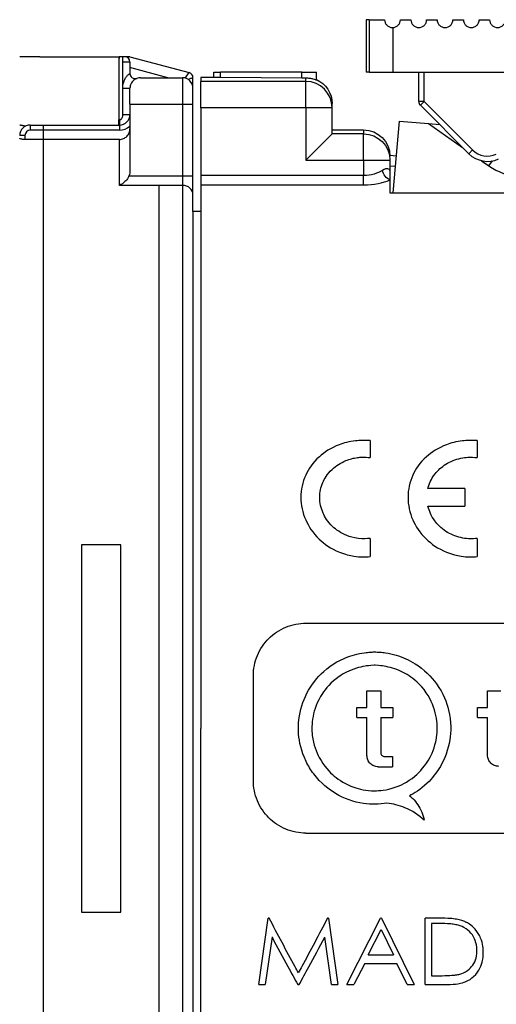
# Model space of a CAD drawing. Units: millimetres. Extents: x 0 to 403, y 0 to 280.
# Drawn here: x 196 to 205, y 158 to 177 of the extents above; entities that cross this region are included whole.
import ezdxf

# ---------------------------------------------------------------- set-up
doc = ezdxf.new("R2010")
doc.units = ezdxf.units.MM
doc.layers.add('TK1', color=7, linetype='Continuous', lineweight=25)
doc.layers.add('TK2', color=2, linetype='Continuous', lineweight=25)

msp = doc.modelspace()

# ---------------------------------------------------------------- linework, layer by layer
at = {"layer": 'TK1'}
for p, q in [((196.64, 175.888), (196.255, 175.888)), ((196.64, 175.888), (198.15, 175.888)), ((198.145, 175.888), (198.145, 174.688)), ((198.255, 175.888), (198.15, 175.888)), ((198.222, 174.788), (198.222, 175.888)), ((198.355, 175.888), (198.255, 175.888)), ((198.355, 175.888), (199.481, 175.586)), ((198.355, 175.788), (198.222, 175.788)), ((198.355, 175.788), (198.355, 175.571)), ((199.075, 175.488), (198.355, 175.681)), ((198.555, 175.488), (199.355, 175.488)), ((199.355, 175.488), (199.355, 151.588)), ((199.405, 175.481), (199.481, 175.586)), ((199.555, 175.288), (199.555, 175.49)), ((198.222, 175.288), (198.355, 175.288)), ((198.355, 174.988), (198.355, 175.288)), ((199.555, 172.938), (199.555, 175.288)), ((198.355, 174.988), (199.355, 174.988)), ((198.355, 174.988), (198.355, 173.712)), ((199.355, 174.988), (199.555, 174.988)), ((198.155, 174.688), (198.145, 174.688)), ((198.155, 174.688), (198.155, 174.588)), ((198.222, 174.788), (198.355, 174.788)), ((196.455, 174.588), (196.455, 174.488)), ((196.455, 174.588), (198.155, 174.588)), ((196.705, 174.588), (196.705, 151.588)), ((198.155, 174.588), (198.155, 174.488)), ((203.367, 173.295), (203.487, 174.663)), ((203.487, 174.663), (204.041, 174.614)), ((204.041, 174.614), (204.69, 174.16)), ((204.041, 174.614), (204.254, 174.596)), ((196.355, 174.388), (196.255, 174.388)), ((196.355, 174.388), (196.355, 174.313)), ((198.155, 174.313), (196.355, 174.313)), ((198.155, 174.488), (196.455, 174.488)), ((198.155, 173.438), (198.155, 174.313)), ((203.305, 174.014), (203.429, 174.003)), ((203.305, 173.813), (203.412, 173.804)), ((205.051, 173.907), (205.191, 173.809)), ((205.191, 173.809), (205.257, 173.904)), ((198.336, 173.618), (199.355, 173.618)), ((199.355, 173.618), (199.555, 173.618)), ((199.355, 173.438), (198.155, 173.438)), ((198.905, 173.438), (198.905, 151.588)), ((199.555, 172.938), (199.555, 151.788)), ((199.705, 172.938), (199.555, 172.938)), ((198.18, 166.588), (197.43, 166.588)), ((197.43, 166.588), (197.43, 159.588)), ((198.18, 159.588), (198.18, 166.588)), ((197.43, 159.588), (198.18, 159.588))]:
    msp.add_line(p, q, dxfattribs=at)
for centre, radius, start, end in [((198.255, 175.788), 0.1, 0, 90), ((198.455, 175.571), 0.1, 180, 289.4712), ((199.355, 175.288), 0.2, 0, 90), ((199.455, 175.49), 0.1, 0, 75), ((198.155, 174.788), 0.2, 270, 0), ((196.455, 174.388), 0.2, 90, 180), ((198.155, 174.788), 0.3, 270, 311.8103), ((196.455, 174.388), 0.1, 90, 180), ((205.879, 174.792), 1.2, 235, 265)]:
    msp.add_arc(centre, radius, start, end, dxfattribs=at)
for centre, major_axis, ratio, end_param in [((198.15, 175.788), (0, 0.1), 0.052336, 1.452465), ((198.14, 174.688), (0, -0.1), 0.052336, 1.570796), ((199.355, 173.258), (0.2, 0), 0.899996, 1.570796)]:
    msp.add_ellipse(centre, major_axis=major_axis, ratio=ratio, start_param=0, end_param=end_param, dxfattribs=at)
for points, knots in [([(198.222, 175.342), (198.23, 175.382), (198.24, 175.419), (198.255, 175.453), (198.261, 175.466), (198.267, 175.478), (198.273, 175.489), (198.278, 175.497), (198.283, 175.504), (198.288, 175.511), (198.302, 175.529), (198.317, 175.544), (198.329, 175.553), (198.331, 175.555), (198.334, 175.557), (198.336, 175.559), (198.348, 175.567), (198.355, 175.571), (198.355, 175.571)], [0.1333057, 0.1333057, 0.1333057, 0.1333057, 0.401962, 0.401962, 0.401962, 0.5, 0.5, 0.5, 0.5692686, 0.5692686, 0.5692686, 0.75, 0.75, 0.75, 0.7927687, 0.7927687, 0.7927687, 1, 1, 1, 1]), ([(198.555, 175.488), (198.51, 175.488), (198.462, 175.472), (198.404, 175.422), (198.388, 175.401), (198.363, 175.351), (198.355, 175.321), (198.355, 175.288)], [0, 0, 0, 0, 0.02526737, 0.02526737, 0.03790106, 0.03790106, 0.05053475, 0.05053475, 0.05053475, 0.05053475]), ([(199.555, 175.49), (199.555, 175.49), (199.544, 175.485), (199.522, 175.477), (199.507, 175.471), (199.487, 175.463), (199.465, 175.455)], [0, 0, 0, 0, 0.5897568, 0.5897568, 0.5897568, 0.9999768, 0.9999768, 0.9999768, 0.9999768]), ([(198.155, 174.688), (198.161, 174.688), (198.166, 174.689), (198.178, 174.693), (198.184, 174.697), (198.19, 174.703), (198.191, 174.704), (198.199, 174.711), (198.204, 174.719), (198.213, 174.736), (198.216, 174.746), (198.221, 174.766), (198.222, 174.777), (198.222, 174.788)], [0, 0, 0, 0, 0.0165985, 0.0165985, 0.0378134, 0.0378134, 0.042121, 0.042121, 0.0704593, 0.0704593, 0.1009014, 0.1009014, 0.1333042, 0.1333042, 0.1333042, 0.1333042]), ([(196.31, 174.578), (196.301, 174.579), (196.293, 174.58), (196.286, 174.58), (196.279, 174.581), (196.274, 174.581), (196.269, 174.582), (196.264, 174.583), (196.261, 174.583), (196.259, 174.584), (196.256, 174.584), (196.255, 174.584), (196.255, 174.585)], [0, 0, 0, 0, 0.0532348, 0.0532348, 0.0532348, 0.106133, 0.106133, 0.106133, 0.1589921, 0.1589921, 0.1589921, 0.2118066, 0.2118066, 0.2118066, 0.2118066]), ([(196.31, 174.578), (196.325, 174.577), (196.34, 174.576), (196.358, 174.574), (196.364, 174.573), (196.373, 174.571), (196.374, 174.57), (196.373, 174.57)], [0.00000037, 0.00000037, 0.00000037, 0.00000037, 0.00923404, 0.00923404, 0.01413652, 0.01413652, 0.02012993, 0.02012993, 0.02012993, 0.02012993]), ([(198.155, 174.313), (198.18, 174.313), (198.209, 174.319), (198.254, 174.338), (198.279, 174.354), (198.314, 174.39), (198.33, 174.415), (198.349, 174.462), (198.355, 174.492), (198.355, 174.518)], [-0.05994092, -0.05994092, -0.05994092, -0.05994092, -0.05259269, -0.05259269, -0.04515282, -0.04515282, -0.03760313, -0.03760313, -0.02996514, -0.02996514, -0.02996514, -0.02996514]), ([(196.355, 174.313), (196.342, 174.313), (196.329, 174.313), (196.317, 174.314), (196.304, 174.316), (196.293, 174.317), (196.284, 174.319), (196.275, 174.321), (196.268, 174.324), (196.263, 174.326), (196.258, 174.329), (196.255, 174.332), (196.255, 174.335)], [0, 0, 0, 0, 0.039782, 0.039782, 0.039782, 0.0795694, 0.0795694, 0.0795694, 0.1193605, 0.1193605, 0.1193605, 0.1589191, 0.1589191, 0.1589191, 0.1589191]), ([(198.336, 173.618), (198.331, 173.607), (198.326, 173.596), (198.304, 173.558), (198.283, 173.532), (198.228, 173.479), (198.193, 173.454), (198.157, 173.438), (198.156, 173.438), (198.155, 173.438)], [-0.03153729, -0.03153729, -0.03153729, -0.03153729, -0.0270246, -0.0270246, -0.01517675, -0.01517675, 0, 0, 0.00028159, 0.00028159, 0.00028159, 0.00028159]), ([(198.355, 173.712), (198.355, 173.684), (198.349, 173.651), (198.338, 173.623), (198.337, 173.62), (198.336, 173.618)], [-0.093435978, -0.093435978, -0.093435978, -0.093435978, -0.085022424, -0.085022424, -0.084247479, -0.084247479, -0.084247479, -0.084247479])]:
    msp.add_open_spline(points, degree=3, knots=knots, dxfattribs=at)
at = {"layer": 'TK2'}
for p, q in [((202.913, 176.595), (202.855, 176.595)), ((202.855, 176.595), (202.855, 175.595)), ((202.913, 176.595), (203.205, 176.595)), ((202.913, 176.595), (202.913, 175.595)), ((203.505, 176.595), (203.705, 176.595)), ((204.005, 176.595), (204.205, 176.595)), ((204.505, 176.595), (204.705, 176.595)), ((205.005, 176.595), (205.205, 176.595)), ((203.364, 176.445), (203.364, 175.595)), ((199.705, 175.495), (199.705, 175.418)), ((199.955, 175.495), (199.705, 175.495)), ((199.955, 175.595), (200.079, 175.595)), ((199.955, 175.495), (199.955, 175.595)), ((200.079, 175.492), (200.079, 175.595)), ((201.629, 175.595), (200.079, 175.595)), ((201.629, 175.48), (200.079, 175.492)), ((201.629, 175.595), (201.905, 175.595)), ((201.629, 175.48), (201.629, 175.595)), ((201.705, 175.418), (201.705, 175.48)), ((201.905, 175.442), (201.905, 175.595)), ((202.913, 175.595), (202.855, 175.595)), ((202.913, 175.595), (203.364, 175.595)), ((203.364, 175.595), (206.969, 175.595)), ((203.855, 175.036), (203.855, 175.595)), ((203.955, 175.036), (203.955, 175.595)), ((199.705, 174.918), (199.705, 175.418)), ((201.705, 175.418), (199.705, 175.418)), ((201.705, 174.918), (201.705, 175.418)), ((199.705, 174.918), (199.705, 163.088)), ((201.705, 174.918), (199.705, 174.918)), ((201.705, 174.918), (201.705, 173.918)), ((202.205, 174.918), (201.705, 174.918)), ((202.205, 174.918), (202.205, 174.995)), ((202.205, 174.418), (202.205, 174.918)), ((203.955, 175.036), (203.855, 175.036)), ((203.955, 175.036), (203.885, 174.966)), ((204.809, 174.041), (203.885, 174.966)), ((204.879, 174.112), (203.955, 175.036)), ((201.705, 173.918), (202.205, 174.418)), ((202.205, 174.495), (202.805, 174.495)), ((202.805, 174.418), (202.205, 174.418)), ((202.805, 174.495), (202.805, 174.418)), ((202.805, 173.918), (202.805, 174.418)), ((204.879, 174.112), (204.809, 174.041)), ((201.705, 173.918), (202.805, 173.918)), ((202.805, 173.918), (202.805, 173.625)), ((202.805, 173.918), (203.305, 173.918)), ((203.305, 173.918), (203.305, 173.72)), ((202.805, 173.625), (199.705, 173.625)), ((202.805, 173.445), (202.805, 173.625)), ((203.305, 173.72), (203.305, 173.542)), ((199.705, 173.445), (202.805, 173.445)), ((203.305, 173.542), (203.305, 173.295)), ((203.305, 173.295), (211.455, 173.295)), ((202.929, 168.573), (202.929, 168.251)), ((204.97, 168.573), (204.97, 168.251)), ((204.73, 167.659), (204.029, 167.659)), ((204.73, 167.659), (204.73, 167.325)), ((204.029, 167.325), (204.73, 167.325)), ((202.929, 166.711), (202.929, 166.364)), ((204.97, 166.711), (204.97, 166.364)), ((201.705, 165.095), (213.055, 165.095)), ((203.023, 164.292), (203.003, 164.292)), ((200.705, 162.095), (200.705, 164.095)), ((202.869, 163.806), (203.13, 163.806)), ((202.869, 163.487), (202.869, 163.806)), ((203.13, 163.806), (203.13, 163.487)), ((205.166, 163.487), (205.166, 163.806)), ((205.166, 163.806), (205.415, 163.806)), ((202.676, 163.487), (202.869, 163.487)), ((202.676, 163.297), (202.676, 163.487)), ((203.13, 163.487), (203.358, 163.487)), ((203.358, 163.487), (203.358, 163.297)), ((204.976, 163.297), (204.976, 163.487)), ((204.976, 163.487), (205.166, 163.487)), ((202.676, 163.297), (202.869, 163.297)), ((202.869, 162.571), (202.869, 163.297)), ((203.13, 163.297), (203.358, 163.297)), ((203.13, 163.297), (203.13, 162.627)), ((204.976, 163.297), (205.166, 163.297)), ((205.166, 162.578), (205.166, 163.297)), ((199.705, 151.272), (199.705, 163.088)), ((203.203, 162.555), (203.355, 162.555)), ((203.355, 162.555), (203.355, 162.359)), ((203.08, 162.359), (203.355, 162.359)), ((201.705, 161.095), (213.055, 161.095)), ((200.81, 158.209), (200.988, 159.475)), ((201.005, 159.475), (200.988, 159.475)), ((202.135, 159.475), (202.118, 159.475)), ((202.135, 159.475), (202.314, 158.209)), ((202.488, 158.209), (203.128, 159.475)), ((203.146, 159.475), (203.128, 159.475)), ((203.146, 159.475), (203.769, 158.209)), ((203.976, 158.209), (203.976, 159.475)), ((204.249, 159.475), (203.976, 159.475)), ((204.098, 159.374), (204.098, 158.377)), ((204.192, 159.374), (204.098, 159.374)), ((201.06, 159.115), (200.931, 158.209)), ((202.193, 158.209), (202.064, 159.114)), ((202.891, 158.775), (203.136, 159.256)), ((203.136, 159.256), (203.373, 158.775)), ((202.891, 158.775), (203.373, 158.775)), ((202.826, 158.608), (202.62, 158.209)), ((202.826, 158.608), (203.437, 158.608)), ((203.637, 158.209), (203.437, 158.608)), ((204.098, 158.377), (204.252, 158.377)), ((200.81, 158.209), (200.931, 158.209)), ((201.549, 158.209), (201.577, 158.209)), ((202.193, 158.209), (202.314, 158.209)), ((202.488, 158.209), (202.62, 158.209)), ((203.637, 158.209), (203.769, 158.209)), ((203.976, 158.209), (204.395, 158.209))]:
    msp.add_line(p, q, dxfattribs=at)
for centre, radius, start, end in [((201.705, 174.918), 0.5, 0, 90), ((203.955, 175.036), 0.1, 180, 225), ((205.162, 174.395), 0.5, 225, 295), ((205.162, 174.395), 0.4, 225, 295)]:
    msp.add_arc(centre, radius, start, end, dxfattribs=at)
at = {"layer": 'TK2', "extrusion": (0, 0, -1)}
for centre, major_axis, ratio, start_param, end_param in [((200.155, 175.495), (-0.2, 0), 0.017452, 5.102481, 6.283224), ((201.705, 175.484), (-0.2, 0), 0.017452, 4.712391, 5.102435), ((201.705, 174.995), (0, 0.5), 0.999848, 0.411517, 1.570796), ((202.805, 173.995), (0, -0.5), 0.999848, 3.141593, 4.712389), ((202.805, 173.918), (0.5, 0), 0.999848, 4.712389, 6.283185), ((203.305, 173.724), (0.085, -0.181), 0.678588, 0.605287, 1.879246)]:
    msp.add_ellipse(centre, major_axis=major_axis, ratio=ratio, start_param=start_param, end_param=end_param, dxfattribs=at)
at = {"layer": 'TK2'}
for points, knots in [([(203.205, 176.595), (203.205, 176.576), (203.209, 176.556), (203.224, 176.52), (203.235, 176.503), (203.261, 176.477), (203.278, 176.465), (203.315, 176.449), (203.336, 176.445), (203.358, 176.445), (203.361, 176.445), (203.364, 176.445)], [-0.092652, -0.092652, -0.092652, -0.092652, -0.0869531, -0.0869531, -0.08125421, -0.08125421, -0.0751809, -0.0751809, -0.06910758, -0.06910758, -0.06819335, -0.06819335, -0.06819335, -0.06819335]), ([(203.364, 176.445), (203.38, 176.446), (203.397, 176.45), (203.431, 176.464), (203.448, 176.476), (203.475, 176.503), (203.486, 176.519), (203.501, 176.556), (203.505, 176.576), (203.505, 176.595)], [-0.06796627, -0.06796627, -0.06796627, -0.06796627, -0.06305518, -0.06305518, -0.05723144, -0.05723144, -0.0515922, -0.0515922, -0.04595295, -0.04595295, -0.04595295, -0.04595295]), ([(203.705, 176.595), (203.705, 176.576), (203.709, 176.556), (203.724, 176.519), (203.736, 176.502), (203.762, 176.476), (203.779, 176.464), (203.816, 176.449), (203.836, 176.445), (203.874, 176.445), (203.894, 176.449), (203.931, 176.464), (203.948, 176.475), (203.975, 176.502), (203.986, 176.519), (204.001, 176.556), (204.005, 176.576), (204.005, 176.595)], [-0.09077233, -0.09077233, -0.09077233, -0.09077233, -0.08512268, -0.08512268, -0.07947302, -0.07947302, -0.07376451, -0.07376451, -0.068056, -0.068056, -0.06236859, -0.06236859, -0.05668118, -0.05668118, -0.05103367, -0.05103367, -0.04538617, -0.04538617, -0.04538617, -0.04538617]), ([(204.205, 176.595), (204.205, 176.576), (204.209, 176.556), (204.224, 176.519), (204.236, 176.502), (204.262, 176.475), (204.279, 176.464), (204.316, 176.449), (204.336, 176.445), (204.374, 176.445), (204.394, 176.449), (204.431, 176.464), (204.448, 176.475), (204.475, 176.502), (204.486, 176.519), (204.501, 176.556), (204.505, 176.576), (204.505, 176.595)], [-0.0904139, -0.0904139, -0.0904139, -0.0904139, -0.08476303, -0.08476303, -0.07911216, -0.07911216, -0.07346129, -0.07346129, -0.06781042, -0.06781042, -0.06215956, -0.06215956, -0.05650869, -0.05650869, -0.05085782, -0.05085782, -0.04520695, -0.04520695, -0.04520695, -0.04520695]), ([(204.705, 176.595), (204.705, 176.576), (204.709, 176.556), (204.724, 176.519), (204.736, 176.502), (204.762, 176.475), (204.779, 176.464), (204.816, 176.449), (204.836, 176.445), (204.874, 176.445), (204.894, 176.449), (204.931, 176.464), (204.948, 176.476), (204.975, 176.502), (204.986, 176.519), (205.001, 176.556), (205.005, 176.576), (205.005, 176.595)], [-0.09077233, -0.09077233, -0.09077233, -0.09077233, -0.08512482, -0.08512482, -0.07947732, -0.07947732, -0.07378991, -0.07378991, -0.0681025, -0.0681025, -0.06239399, -0.06239399, -0.05668548, -0.05668548, -0.05103582, -0.05103582, -0.04538617, -0.04538617, -0.04538617, -0.04538617]), ([(205.205, 176.595), (205.205, 176.576), (205.209, 176.556), (205.224, 176.519), (205.236, 176.503), (205.262, 176.476), (205.279, 176.464), (205.316, 176.449), (205.336, 176.445), (205.374, 176.445), (205.394, 176.449), (205.432, 176.464), (205.449, 176.476), (205.475, 176.503), (205.486, 176.519), (205.501, 176.556), (205.505, 176.576), (205.505, 176.595)], [-0.09190591, -0.09190591, -0.09190591, -0.09190591, -0.08626667, -0.08626667, -0.08062743, -0.08062743, -0.07480369, -0.07480369, -0.06897995, -0.06897995, -0.0631106, -0.0631106, -0.05724124, -0.05724124, -0.0515971, -0.0515971, -0.04595295, -0.04595295, -0.04595295, -0.04595295]), ([(201.905, 175.442), (201.905, 175.441), (201.9, 175.443), (201.88, 175.451), (201.864, 175.456), (201.829, 175.466), (201.807, 175.471), (201.757, 175.478), (201.731, 175.48), (201.705, 175.48)], [-0.06092951, -0.06092951, -0.06092951, -0.06092951, -0.05330421, -0.05330421, -0.04567892, -0.04567892, -0.03807184, -0.03807184, -0.03046476, -0.03046476, -0.03046476, -0.03046476]), ([(203.305, 173.72), (203.305, 173.735), (203.293, 173.749), (203.268, 173.753), (203.243, 173.758), (203.205, 173.752), (203.162, 173.724)], [0, 0, 0, 0, 0.499102, 0.499102, 0.499102, 1, 1, 1, 1]), ([(202.929, 168.573), (202.875, 168.577), (202.833, 168.58), (202.734, 168.577), (202.692, 168.574), (202.528, 168.555), (202.424, 168.526), (202.179, 168.434), (202.055, 168.35), (201.834, 168.153), (201.753, 168.029), (201.64, 167.781), (201.609, 167.639), (201.609, 167.345), (201.64, 167.201), (201.753, 166.946), (201.833, 166.817), (202.051, 166.608), (202.177, 166.515), (202.449, 166.406), (202.544, 166.384), (202.742, 166.353), (202.829, 166.358), (202.929, 166.364)], [0, 0, 0, 0, 0.0162666, 0.0162666, 0.0279071, 0.0279071, 0.0622906, 0.0622906, 0.1308024, 0.1308024, 0.2262604, 0.2262604, 0.3385339, 0.3385339, 0.4505842, 0.4505842, 0.5454855, 0.5454855, 0.6137276, 0.6137276, 0.6563136, 0.6563136, 0.7257428, 0.7257428, 0.7257428, 0.7257428]), ([(204.97, 168.573), (204.916, 168.577), (204.873, 168.58), (204.775, 168.577), (204.732, 168.574), (204.568, 168.555), (204.465, 168.526), (204.219, 168.434), (204.095, 168.35), (203.874, 168.153), (203.794, 168.029), (203.68, 167.781), (203.65, 167.639), (203.65, 167.345), (203.68, 167.201), (203.793, 166.946), (203.873, 166.817), (204.092, 166.608), (204.217, 166.515), (204.489, 166.406), (204.585, 166.384), (204.782, 166.353), (204.869, 166.358), (204.97, 166.364)], [0, 0, 0, 0, 0.0162666, 0.0162666, 0.0279071, 0.0279071, 0.0622906, 0.0622906, 0.1308024, 0.1308024, 0.2262604, 0.2262604, 0.3385339, 0.3385339, 0.4505842, 0.4505842, 0.5454855, 0.5454855, 0.6137276, 0.6137276, 0.6563136, 0.6563136, 0.7257428, 0.7257428, 0.7257428, 0.7257428]), ([(202.929, 166.711), (202.868, 166.704), (202.8, 166.697), (202.616, 166.72), (202.543, 166.742), (202.367, 166.811), (202.279, 166.876), (202.119, 167.027), (202.066, 167.12), (201.992, 167.286), (201.969, 167.39), (201.969, 167.589), (201.99, 167.687), (202.057, 167.843), (202.107, 167.935), (202.278, 168.095), (202.365, 168.152), (202.537, 168.221), (202.615, 168.242), (202.72, 168.255), (202.747, 168.257), (202.828, 168.258), (202.879, 168.254), (202.929, 168.251)], [0, 0, 0, 0, 0.0183986, 0.0183986, 0.0349005, 0.0349005, 0.0679075, 0.0679075, 0.1176692, 0.1176692, 0.1851978, 0.1851978, 0.249554, 0.249554, 0.2973218, 0.2973218, 0.3333081, 0.3333081, 0.3580781, 0.3580781, 0.3673891, 0.3673891, 0.3829914, 0.3829914, 0.3829914, 0.3829914]), ([(204.029, 167.659), (204.038, 167.692), (204.049, 167.739), (204.097, 167.837), (204.123, 167.885), (204.222, 168.012), (204.29, 168.073), (204.458, 168.178), (204.554, 168.216), (204.702, 168.248), (204.746, 168.254), (204.852, 168.26), (204.905, 168.256), (204.97, 168.251)], [0, 0, 0, 0, 0.01134632, 0.01134632, 0.01739392, 0.01739392, 0.02547127, 0.02547127, 0.03435233, 0.03435233, 0.03805787, 0.03805787, 0.04305234, 0.04305234, 0.04305234, 0.04305234]), ([(204.97, 166.711), (204.92, 166.706), (204.873, 166.7), (204.753, 166.707), (204.704, 166.713), (204.553, 166.748), (204.458, 166.788), (204.274, 166.908), (204.208, 166.98), (204.085, 167.145), (204.058, 167.229), (204.029, 167.325)], [0, 0, 0, 0, 0.0148557, 0.0148557, 0.025771, 0.025771, 0.0484448, 0.0484448, 0.0739843, 0.0739843, 0.1152019, 0.1152019, 0.1152019, 0.1152019]), ([(200.705, 164.095), (200.705, 164.221), (200.73, 164.355), (200.833, 164.602), (200.91, 164.714), (201.088, 164.891), (201.2, 164.968), (201.446, 165.07), (201.58, 165.095), (201.705, 165.095)], [-0.4533861, -0.4533861, -0.4533861, -0.4533861, -0.415433, -0.415433, -0.3774799, -0.3774799, -0.3397861, -0.3397861, -0.3020922, -0.3020922, -0.3020922, -0.3020922]), ([(203.248, 161.664), (203.103, 161.64), (202.951, 161.638), (202.617, 161.687), (202.435, 161.751), (202.147, 161.923), (201.991, 162.04), (201.799, 162.297), (201.75, 162.377), (201.614, 162.655), (201.579, 162.838), (201.552, 163.17), (201.576, 163.356), (201.676, 163.679), (201.754, 163.84), (201.965, 164.108), (202.101, 164.245), (202.403, 164.416), (202.514, 164.462), (202.693, 164.511), (202.755, 164.523), (202.866, 164.538), (202.902, 164.541), (202.948, 164.544), (202.981, 164.546), (203.013, 164.549)], [0.0000089, 0.0000089, 0.0000089, 0.0000089, 0.0443208, 0.0443208, 0.1013818, 0.1013818, 0.1449921, 0.1449921, 0.1625275, 0.1625275, 0.2039707, 0.2039707, 0.2613209, 0.2613209, 0.3153251, 0.3153251, 0.3563904, 0.3563904, 0.3785128, 0.3785128, 0.3902001, 0.3902001, 0.3989461, 0.3989461, 0.4189167, 0.4189167, 0.4189167, 0.4189167]), ([(203.013, 164.549), (203.048, 164.546), (203.083, 164.544), (203.153, 164.539), (203.187, 164.535), (203.29, 164.52), (203.358, 164.505), (203.552, 164.448), (203.673, 164.393), (203.96, 164.213), (204.094, 164.077), (204.321, 163.759), (204.387, 163.583), (204.477, 163.214), (204.469, 163.017), (204.417, 162.681), (204.351, 162.509), (204.198, 162.247), (204.112, 162.138), (203.886, 161.923), (203.763, 161.849), (203.68, 161.807)], [0, 0, 0, 0, 0.0104622, 0.0104622, 0.0209245, 0.0209245, 0.041641, 0.041641, 0.0817323, 0.0817323, 0.1442253, 0.1442253, 0.2224244, 0.2224244, 0.3438991, 0.3438991, 0.503043, 0.503043, 0.6319389, 0.6319389, 0.7995487, 0.7995487, 0.7995487, 0.7995487]), ([(203.003, 164.292), (202.904, 164.283), (202.874, 164.281), (202.777, 164.266), (202.723, 164.254), (202.525, 164.194), (202.416, 164.132), (202.177, 163.968), (202.077, 163.842), (201.914, 163.596), (201.865, 163.441), (201.815, 163.18), (201.816, 163.056), (201.849, 162.779), (201.905, 162.638), (202.047, 162.37), (202.158, 162.255), (202.339, 162.103), (202.464, 162.022), (202.721, 161.933), (202.856, 161.901), (203.097, 161.901), (203.24, 161.91), (203.492, 161.998), (203.634, 162.058), (203.875, 162.26), (203.985, 162.376), (204.118, 162.633), (204.18, 162.778), (204.21, 163.064), (204.213, 163.189), (204.154, 163.472), (204.098, 163.623), (203.885, 163.934), (203.758, 164.033), (203.574, 164.154), (203.47, 164.204), (203.301, 164.254), (203.247, 164.266), (203.153, 164.281), (203.122, 164.283), (203.023, 164.292)], [0, 0, 0, 0, 0.029793, 0.029793, 0.069169, 0.069169, 0.176392, 0.176392, 0.404201, 0.404201, 0.814246, 0.814246, 1.282672, 1.282672, 2.108611, 2.108611, 3.420214, 3.420214, 4.805811, 4.805811, 5.716485, 5.716485, 6.199165, 6.199165, 6.442865, 6.442865, 6.598525, 6.598525, 6.683528, 6.683528, 6.723764, 6.723764, 6.761036, 6.761036, 6.80295, 6.80295, 6.848115, 6.848115, 6.868248, 6.868248, 6.883411, 6.883411, 6.883411, 6.883411]), ([(203.08, 162.359), (203.054, 162.359), (203.026, 162.365), (202.973, 162.386), (202.95, 162.403), (202.912, 162.44), (202.896, 162.464), (202.874, 162.516), (202.869, 162.545), (202.869, 162.571)], [0.06382432, 0.06382432, 0.06382432, 0.06382432, 0.07179804, 0.07179804, 0.07977177, 0.07977177, 0.08775699, 0.08775699, 0.09574221, 0.09574221, 0.09574221, 0.09574221]), ([(203.13, 162.627), (203.13, 162.619), (203.132, 162.611), (203.134, 162.603), (203.137, 162.596), (203.141, 162.588), (203.146, 162.582), (203.151, 162.576), (203.158, 162.57), (203.165, 162.566), (203.171, 162.562), (203.179, 162.558), (203.187, 162.557), (203.192, 162.555), (203.198, 162.555), (203.203, 162.555)], [0, 0, 0, 0, 0.0246369, 0.0246369, 0.0246369, 0.0492742, 0.0492742, 0.0492742, 0.073907, 0.073907, 0.073907, 0.0985181, 0.0985181, 0.0985181, 0.1145476, 0.1145476, 0.1145476, 0.1145476]), ([(205.378, 162.366), (205.351, 162.366), (205.323, 162.372), (205.27, 162.393), (205.247, 162.41), (205.209, 162.447), (205.193, 162.471), (205.171, 162.523), (205.166, 162.552), (205.166, 162.578)], [0.06382344, 0.06382344, 0.06382344, 0.06382344, 0.07179717, 0.07179717, 0.0797709, 0.0797709, 0.08775585, 0.08775585, 0.09574081, 0.09574081, 0.09574081, 0.09574081]), ([(201.705, 161.095), (201.58, 161.095), (201.446, 161.12), (201.2, 161.222), (201.088, 161.298), (200.91, 161.475), (200.833, 161.588), (200.73, 161.835), (200.705, 161.969), (200.705, 162.095)], [-0.6041844, -0.6041844, -0.6041844, -0.6041844, -0.5664905, -0.5664905, -0.5287967, -0.5287967, -0.4908436, -0.4908436, -0.4528905, -0.4528905, -0.4528905, -0.4528905]), ([(203.68, 161.807), (203.701, 161.79), (203.721, 161.772), (203.81, 161.683), (203.872, 161.593), (203.933, 161.445), (203.949, 161.391), (203.959, 161.338)], [-0.4286773, -0.4286773, -0.4286773, -0.4286773, -0.42079942, -0.42079942, -0.39068489, -0.39068489, -0.3749292, -0.3749292, -0.3749292, -0.3749292]), ([(203.959, 161.338), (203.856, 161.436), (203.729, 161.522), (203.48, 161.624), (203.363, 161.652), (203.248, 161.664)], [-0.08709224, -0.08709224, -0.08709224, -0.08709224, -0.04450252, -0.04450252, -0.01088111, -0.01088111, -0.01088111, -0.01088111]), ([(201.562, 158.431), (201.541, 158.47), (201.52, 158.509), (201.334, 158.852), (201.169, 159.161), (201.005, 159.475)], [-5.9703016, -5.9703016, -5.9703016, -5.9703016, -5.9569857, -5.9569857, -5.8530145, -5.8530145, -5.8530145, -5.8530145]), ([(202.118, 159.475), (201.955, 159.164), (201.792, 158.857), (201.607, 158.514), (201.584, 158.472), (201.562, 158.431)], [5.860187, 5.860187, 5.860187, 5.860187, 5.9632711, 5.9632711, 5.9774126, 5.9774126, 5.9774126, 5.9774126]), ([(204.607, 159.339), (204.572, 159.347), (204.55, 159.352), (204.489, 159.361), (204.45, 159.365), (204.332, 159.373), (204.262, 159.374), (204.192, 159.374)], [0, 0, 0, 0, 0.01089947, 0.01089947, 0.01746976, 0.01746976, 0.02671802, 0.02671802, 0.02671802, 0.02671802]), ([(204.677, 159.428), (204.644, 159.439), (204.609, 159.447), (204.54, 159.459), (204.494, 159.464), (204.394, 159.472), (204.313, 159.474), (204.249, 159.475)], [0, 0, 0, 0, 0.01066323, 0.01066323, 0.02113156, 0.02113156, 0.04067218, 0.04067218, 0.04067218, 0.04067218]), ([(204.963, 158.855), (204.961, 158.897), (204.961, 158.945), (204.93, 159.058), (204.907, 159.109), (204.843, 159.2), (204.802, 159.24), (204.702, 159.308), (204.656, 159.323), (204.607, 159.339)], [0, 0, 0, 0, 0.01344253, 0.01344253, 0.02496928, 0.02496928, 0.03652687, 0.03652687, 0.04942598, 0.04942598, 0.04942598, 0.04942598]), ([(205.084, 158.818), (205.083, 158.885), (205.078, 158.985), (205.02, 159.126), (205.005, 159.156), (204.979, 159.197), (204.971, 159.209), (204.919, 159.28), (204.874, 159.318), (204.812, 159.365), (204.781, 159.382), (204.766, 159.39), (204.764, 159.391), (204.756, 159.395), (204.752, 159.397), (204.725, 159.41), (204.701, 159.419), (204.677, 159.428)], [0, 0, 0, 0, 0.0213808, 0.0213808, 0.0274493, 0.0274493, 0.0301676, 0.0301676, 0.0440756, 0.0440756, 0.0616293, 0.0616293, 0.0646826, 0.0646826, 0.0717482, 0.0717482, 0.1043895, 0.1043895, 0.1043895, 0.1043895]), ([(201.06, 159.115), (201.161, 158.925), (201.263, 158.736), (201.426, 158.435), (201.487, 158.321), (201.549, 158.209)], [5.8930449, 5.8930449, 5.8930449, 5.8930449, 5.9569549, 5.9569549, 5.9959935, 5.9959935, 5.9959935, 5.9959935]), ([(201.577, 158.209), (201.637, 158.319), (201.698, 158.431), (201.86, 158.731), (201.962, 158.922), (202.064, 159.114)], [1.3312867, 1.3312867, 1.3312867, 1.3312867, 1.3696782, 1.3696782, 1.4340073, 1.4340073, 1.4340073, 1.4340073]), ([(204.395, 158.209), (204.482, 158.209), (204.543, 158.214), (204.673, 158.235), (204.719, 158.252), (204.811, 158.288), (204.861, 158.325), (204.959, 158.416), (204.996, 158.477), (205.045, 158.574), (205.06, 158.625), (205.076, 158.7), (205.083, 158.746), (205.084, 158.818)], [0, 0, 0, 0, 0.0260515, 0.0260515, 0.0611132, 0.0611132, 0.1717902, 0.1717902, 0.3555481, 0.3555481, 0.5796247, 0.5796247, 0.7641429, 0.7641429, 0.7641429, 0.7641429]), ([(204.638, 158.408), (204.683, 158.423), (204.731, 158.439), (204.824, 158.507), (204.857, 158.54), (204.912, 158.619), (204.932, 158.665), (204.962, 158.774), (204.962, 158.822), (204.963, 158.855)], [0, 0, 0, 0, 0.01439546, 0.01439546, 0.02433127, 0.02433127, 0.03526479, 0.03526479, 0.04933311, 0.04933311, 0.04933311, 0.04933311]), ([(204.252, 158.377), (204.317, 158.377), (204.382, 158.378), (204.502, 158.385), (204.542, 158.39), (204.592, 158.396), (204.607, 158.4), (204.638, 158.408)], [0, 0, 0, 0, 0.01942869, 0.01942869, 0.03610855, 0.03610855, 0.07397774, 0.07397774, 0.07397774, 0.07397774])]:
    msp.add_open_spline(points, degree=3, knots=knots, dxfattribs=at)
for points in [[(203.162, 173.724), (203.075, 173.667), (202.945, 173.625), (202.805, 173.625)], [(202.805, 173.445), (202.995, 173.445), (203.178, 173.483), (203.305, 173.542)]]:
    msp.add_open_spline(points, degree=3, dxfattribs=at)

doc.saveas('drawing.dxf')
